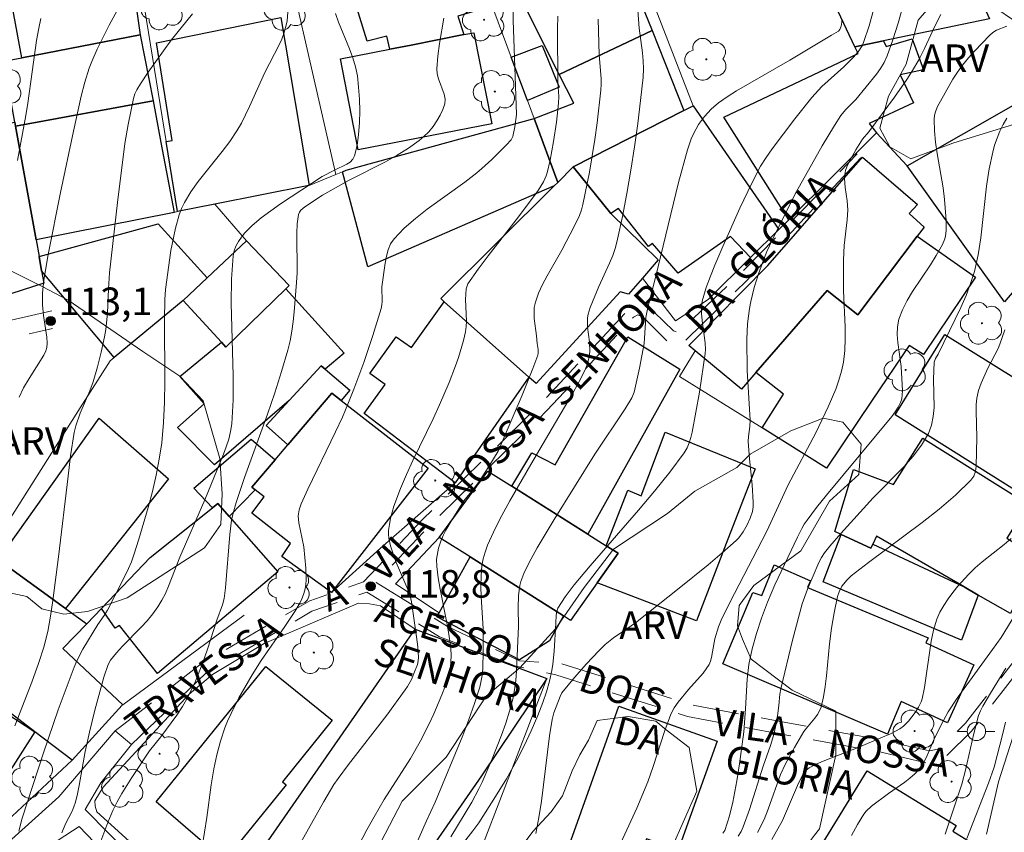
# Model space of a CAD drawing. Units: metres. Extents: x 281183 to 281699, y 1671011 to 1671580.
# Drawn here: x 281394 to 281448, y 1671125 to 1671169 of the extents above; entities that cross this region are included whole.
import ezdxf

# ---------------------------------------------------------------- set-up
doc = ezdxf.new("R2010")
doc.units = ezdxf.units.M
doc.header["$MEASUREMENT"] = 0
doc.linetypes.add('HIDDEN', pattern=[0.375, 0.25, -0.125])
for name, color, linetype, lineweight, true_color in [('Arvores_Isoladas', 7, 'Continuous', 18, 0x00ff33), ('Curvas_Intermediarias', 7, 'Continuous', 9, 0x783c14), ('Curvas_Mestras', 7, 'Continuous', 20, 0x783c14), ('Pto_Cotado', 7, 'Continuous', 9, 0x783c14), ('Topon_Pto_Cotado', 7, 'Continuous', 9, 0x783c14), ('Topon_Vegetacao', 7, 'Continuous', 9, 0x00ff33), ('Vegetacao', 7, 'Orla8', 9, 0x00ff33)]:
    doc.layers.add(name, color=color, linetype=linetype, lineweight=lineweight, true_color=true_color)
for name, color, linetype, lineweight in [('Cerca', 8, 'Cerca', 20), ('Edificacoes', 7, 'Continuous', 30), ('Escadaria_Rampa', 8, 'Continuous', 18), ('Muro_Grade', 8, 'Continuous', 20), ('Nao_Pavimentada_S_Mfio', 10, 'HIDDEN', 15), ('Pavimentacao_Asfaltica_S_Mfio', 10, 'Continuous', 15), ('Poste', 7, 'Continuous', 9), ('Topon_de_Vias', 7, 'Continuous', 9)]:
    doc.layers.add(name, color=color, linetype=linetype, lineweight=lineweight)
doc.styles.add('Arial', font='arial.ttf', dxfattribs={"height": 1.5})
doc.styles.get("Standard").update_dxf_attribs({"font": 'arial.ttf'})
doc.linetypes.add('Cerca', pattern='A,10,0,["X",Standard,S=1,R=0,X=0,Y=-0.5],0.1', length=10.1)
doc.linetypes.add('Orla8', pattern='A,6,-0.5,["V",Standard,S=1,R=0,X=-0.5,Y=-1],-0.5,6,-0.5,["V",Standard,S=1,R=0,X=-0.5,Y=-1],-0.5', length=14)

# ---------------------------------------------------------------- blocks, each defined once
blk = doc.blocks.new('Arvore')
at = {"layer": 'Arvores_Isoladas'}
blk.add_lwpolyline([(-0.718, 0.493, 0.872324), (-0.722, -0.551, 0.862983), (0.284, -0.827, 0.900105), (0.89, 0.029, 0.863155), (0.262, 0.861, 0.882486)], format="xyb", close=True, dxfattribs=at)
blk.add_circle((0, 0), 0.0286, dxfattribs=at)
blk = doc.blocks.new('Poste')
at = {"layer": 'Poste'}
for points in [[(-0.5, 0), (-1, 0)], [(0.5, 0), (1, 0)]]:
    blk.add_lwpolyline(points, dxfattribs=at)
blk.add_lwpolyline([(0, 0.5, 1), (0, -0.5, 1)], format="xyb", close=True, dxfattribs=at)
blk = doc.blocks.new('Cotas')
at = {"layer": 'Pto_Cotado'}
blk.add_hatch(color=256, dxfattribs=at).paths.add_polyline_path([(0, 0.24, 1), (0, -0.24, 1)])
at = {"layer": 'Pto_Cotado', "lineweight": -3}
blk.add_lwpolyline([(0, -0.24, -1), (0, 0.24, -1)], format="xyb", close=True, dxfattribs=at)

msp = doc.modelspace()

# ---------------------------------------------------------------- linework, layer by layer
at = {"layer": 'Cerca', "flags": 128}
for points in [[(281410.997, 1671137.713), (281413.662, 1671140.123), (281417.716, 1671143.683)], [(281415.539, 1671135.722), (281413.66, 1671136.987), (281413.061, 1671137.086), (281412.46, 1671137.126), (281407.329, 1671134.928), (281404.518, 1671133.238), (281403.254, 1671132.168), (281398.58, 1671127.123), (281398.123, 1671126.364), (281398.141, 1671126.084), (281398.233, 1671125.777), (281400.771, 1671123.466), (281404.539, 1671119.884), (281404.824, 1671120.256), (281408.261, 1671116.486), (281409.818, 1671114.112)], [(281418.442, 1671121.954), (281422.712, 1671133.021), (281415.539, 1671135.722), (281406.355, 1671122.467), (281404.824, 1671120.256)]]:
    msp.add_lwpolyline(points, dxfattribs=at)
at = {"layer": 'Curvas_Intermediarias', "flags": 128}
for points, elevation in [([(281393.999, 1671148.334), (281394.247, 1671148.843), (281394.546, 1671149.362), (281395.343, 1671150.633), (281395.457, 1671150.859), (281395.51, 1671151.038), (281395.527, 1671151.281), (281395.505, 1671151.61), (281395.332, 1671152.783), (281395.269, 1671153.369), (281395.277, 1671154.013), (281395.348, 1671154.715), (281395.588, 1671156.112), (281396.253, 1671159.475), (281396.967, 1671162.828), (281397.387, 1671164.721), (281397.574, 1671165.495), (281397.808, 1671166.253), (281397.952, 1671166.62), (281398.251, 1671167.284), (281398.91, 1671168.589), (281400.533, 1671171.604)], 113), ([(281420.872, 1671169.832), (281420.885, 1671168.861), (281421.055, 1671163.734), (281420.975, 1671163.055), (281420.866, 1671162.533), (281420.775, 1671162.354), (281420.49, 1671162.056), (281419.71, 1671161.285), (281419.17, 1671160.791), (281418.894, 1671160.552), (281418.247, 1671160.038), (281416.209, 1671158.573), (281415.558, 1671158.069), (281414.95, 1671157.537), (281414.403, 1671156.963), (281414.212, 1671156.68), (281414.076, 1671156.359), (281413.983, 1671156.01), (281413.918, 1671155.644), (281413.742, 1671154.344), (281413.744, 1671153.557), (281413.729, 1671153.364), (281413.69, 1671153.175), (281413.246, 1671151.696), (281412.754, 1671150.224), (281412.215, 1671148.769), (281411.928, 1671148.05), (281411.586, 1671147.252), (281411.222, 1671146.463), (281409.702, 1671143.335), (281409.344, 1671142.545), (281409.232, 1671142.218), (281409.182, 1671141.878), (281409.214, 1671141.504), (281409.488, 1671140.194), (281409.606, 1671139.026), (281409.62, 1671138.423), (281409.598, 1671138.128), (281409.55, 1671137.841), (281409.481, 1671137.599), (281409.384, 1671137.362), (281409.267, 1671137.13), (281408.993, 1671136.678), (281408.464, 1671135.858), (281407.169, 1671134.013), (281406.681, 1671133.226), (281405.963, 1671131.983), (281405.532, 1671131.133), (281405.338, 1671130.699), (281405.198, 1671130.344), (281404.961, 1671129.615), (281404.767, 1671128.869), (281404.6, 1671128.119), (281404.446, 1671127.24), (281404.209, 1671125.465), (281403.955, 1671123.874)], 118), ([(281414.663, 1671121.878), (281416.159, 1671125.288), (281416.644, 1671126.298), (281418.137, 1671129.93), (281418.471, 1671130.801), (281418.781, 1671131.677), (281419.059, 1671132.56), (281419.145, 1671132.921), (281419.202, 1671133.289), (281419.234, 1671133.663), (281419.254, 1671134.42), (281419.252, 1671135.746), (281419.144, 1671137.472), (281419.123, 1671138.043), (281419.13, 1671138.61), (281419.181, 1671139.169), (281419.251, 1671139.543), (281419.354, 1671139.914), (281419.483, 1671140.28), (281419.8, 1671140.998), (281420.155, 1671141.693), (281420.698, 1671142.697), (281421.834, 1671144.682), (281424.153, 1671148.629), (281424.562, 1671149.36), (281424.828, 1671149.924), (281424.922, 1671150.176), (281424.997, 1671150.438), (281425.053, 1671150.836), (281425.026, 1671151.359), (281424.927, 1671152.149), (281424.913, 1671152.41), (281424.923, 1671152.668), (281424.952, 1671152.855), (281425.061, 1671153.222), (281425.532, 1671154.37), (281426.113, 1671155.635), (281426.291, 1671156.06), (281426.444, 1671156.492), (281426.562, 1671156.934), (281426.823, 1671158.18), (281427.063, 1671159.435), (281427.282, 1671160.696), (281427.48, 1671161.962), (281427.656, 1671163.229), (281427.81, 1671164.497), (281427.941, 1671165.763), (281427.962, 1671166.205), (281427.947, 1671166.648), (281427.906, 1671167.092), (281427.736, 1671168.426), (281427.658, 1671169.407)], 121), ([(281418.002, 1671123.856), (281418.69, 1671124.731), (281419.017, 1671125.182), (281419.925, 1671126.607), (281420.507, 1671127.574), (281421.059, 1671128.555), (281421.474, 1671129.363), (281421.86, 1671130.186), (281422.218, 1671131.022), (281422.493, 1671131.724), (281422.687, 1671132.295), (281422.851, 1671132.876), (281422.978, 1671133.463), (281423.032, 1671133.814), (281423.105, 1671134.523), (281423.203, 1671136.037), (281423.218, 1671136.478), (281423.255, 1671136.681), (281423.316, 1671136.851), (281423.708, 1671137.472), (281424.201, 1671138.131), (281425.059, 1671139.159), (281427.701, 1671142.2), (281428.564, 1671143.222), (281429.397, 1671144.26), (281430.187, 1671145.321), (281430.339, 1671145.576), (281430.454, 1671145.851), (281430.54, 1671146.142), (281430.606, 1671146.442), (281431.01, 1671148.615), (281431.328, 1671150.726), (281431.339, 1671150.934), (281431.316, 1671151.301), (281431.179, 1671152.355), (281431.129, 1671152.882), (281431.123, 1671153.227), (281431.161, 1671153.569), (281431.384, 1671154.303), (281431.607, 1671154.922), (281431.852, 1671155.533), (281432.281, 1671156.534), (281433.207, 1671158.623), (281433.859, 1671159.998), (281434.334, 1671160.923), (281434.633, 1671161.396), (281434.961, 1671161.854), (281436.196, 1671163.493), (281437.13, 1671164.651), (281437.674, 1671165.254), (281438.864, 1671166.316), (281439.369, 1671166.832), (281439.639, 1671167.138), (281439.759, 1671167.3), (281439.861, 1671167.47), (281439.942, 1671167.648), (281440.246, 1671168.549), (281440.491, 1671169.482)], 123), ([(281422.109, 1671124.598), (281422.274, 1671125.466), (281422.411, 1671126.346), (281422.86, 1671129.91), (281422.995, 1671130.794), (281423.097, 1671131.163), (281423.435, 1671132.049), (281423.53, 1671132.241), (281424.213, 1671133.082), (281424.86, 1671133.821), (281425.536, 1671134.532), (281425.885, 1671134.873), (281426.332, 1671135.237), (281427.296, 1671135.887), (281427.528, 1671136.061), (281429.913, 1671137.942), (281431.485, 1671139.216), (281432.253, 1671139.869), (281433.004, 1671140.536), (281433.149, 1671140.683), (281433.397, 1671141.017), (281433.602, 1671141.385), (281433.778, 1671141.761), (281433.89, 1671142.117), (281433.926, 1671142.368), (281433.933, 1671142.618), (281433.876, 1671143.564), (281433.736, 1671144.985), (281433.669, 1671145.932), (281433.677, 1671146.206), (281433.747, 1671146.754), (281433.774, 1671147.098), (281433.603, 1671149.8), (281433.594, 1671151.5), (281433.632, 1671152.335), (281433.727, 1671153.161), (281433.797, 1671153.544), (281433.983, 1671154.307), (281434.218, 1671155.059), (281434.489, 1671155.795), (281434.683, 1671156.264), (281435.111, 1671157.187), (281436.287, 1671159.544), (281437.686, 1671162.016), (281438.352, 1671163.131), (281438.7, 1671163.677), (281438.948, 1671163.985), (281439.515, 1671164.55), (281440.642, 1671165.916), (281440.867, 1671166.234), (281441.063, 1671166.564), (281441.222, 1671166.912), (281441.535, 1671167.793), (281441.818, 1671168.691), (281442.073, 1671169.602)], 124), ([(281393.77, 1671130.455), (281394.689, 1671132.83), (281395.075, 1671133.902), (281395.343, 1671134.736), (281395.558, 1671135.584), (281395.712, 1671136.425), (281395.837, 1671137.273), (281396.143, 1671139.648), (281396.666, 1671144.048), (281396.808, 1671145.146), (281396.995, 1671146.421), (281397.087, 1671146.777), (281397.328, 1671147.473), (281397.849, 1671148.689), (281398.03, 1671149.185), (281398.265, 1671149.988), (281398.474, 1671150.8), (281398.647, 1671151.619), (281398.716, 1671152.03), (281398.807, 1671152.907), (281398.868, 1671154.233), (281398.929, 1671155.116), (281399.35, 1671158.938), (281399.759, 1671162.147), (281399.934, 1671163.187), (281400.227, 1671164.601), (281400.303, 1671164.848), (281400.41, 1671165.079), (281400.604, 1671165.403), (281401.021, 1671166.036), (281402.271, 1671167.765), (281403.428, 1671169.206)], 114), ([(281395.191, 1671168.952), (281395.07, 1671168.426), (281394.953, 1671167.751), (281394.48, 1671164.35), (281394.368, 1671163.673), (281393.909, 1671161.231)], 112), ([(281396.324, 1671124.635), (281396.533, 1671125.111), (281396.887, 1671125.81), (281396.989, 1671126.048), (281397.071, 1671126.293), (281397.185, 1671126.743), (281397.279, 1671127.2), (281397.596, 1671129.047), (281397.835, 1671130.105), (281398.128, 1671131.309), (281398.446, 1671132.504), (281398.619, 1671133.095), (281398.851, 1671133.798), (281398.98, 1671134.019), (281399.306, 1671134.422), (281399.627, 1671134.781), (281400.643, 1671135.821), (281400.97, 1671136.174), (281401.277, 1671136.541), (281401.556, 1671136.926), (281401.771, 1671137.285), (281401.959, 1671137.662), (281402.128, 1671138.051), (281402.749, 1671139.642), (281404.1, 1671142.758), (281405.116, 1671145.231), (281405.273, 1671145.64), (281405.408, 1671146.054), (281405.511, 1671146.472), (281405.572, 1671146.897), (281405.641, 1671148.196), (281405.645, 1671149.507), (281405.54, 1671153.459), (281405.556, 1671154.76), (281405.643, 1671156.042), (281405.696, 1671156.309), (281405.794, 1671156.569), (281405.929, 1671156.82), (281406.093, 1671157.059), (281406.279, 1671157.284), (281406.681, 1671157.685), (281407.174, 1671158.098), (281407.691, 1671158.489), (281408.225, 1671158.863), (281410.492, 1671160.346), (281411.157, 1671160.705), (281411.827, 1671161.019), (281412.017, 1671161.142), (281412.164, 1671161.29), (281412.254, 1671161.469), (281412.384, 1671162.041), (281412.472, 1671162.648), (281412.521, 1671163.279), (281412.536, 1671163.923), (281412.518, 1671164.571), (281412.473, 1671165.21), (281412.402, 1671165.831), (281412.306, 1671166.328), (281412.162, 1671166.817), (281411.983, 1671167.301), (281411.384, 1671168.746), (281411.211, 1671169.233)], 116), ([(281417.11, 1671168.98), (281416.872, 1671167.596), (281416.787, 1671166.905), (281416.73, 1671166.216), (281416.749, 1671165.94), (281416.823, 1671165.662), (281417.131, 1671164.833), (281417.179, 1671164.569), (281417.16, 1671164.315), (281417.059, 1671164.001), (281416.914, 1671163.685), (281416.733, 1671163.374), (281416.52, 1671163.073), (281416.283, 1671162.791), (281416.027, 1671162.533), (281415.761, 1671162.306), (281415.179, 1671161.89), (281414.565, 1671161.511), (281413.928, 1671161.156), (281411.966, 1671160.147), (281410.513, 1671159.334), (281409.548, 1671158.709), (281409.326, 1671158.517), (281409.249, 1671158.407), (281409.205, 1671158.283), (281409.135, 1671157.78), (281409.104, 1671157.262), (281409.12, 1671155.118), (281409.095, 1671154.587), (281408.973, 1671152.992), (281408.917, 1671152.462), (281408.844, 1671151.935), (281408.749, 1671151.414), (281408.626, 1671150.9), (281408.285, 1671149.731), (281407.908, 1671148.571), (281407.508, 1671147.417), (281406.267, 1671143.961), (281405.814, 1671142.613), (281405.649, 1671142.034), (281405.566, 1671141.642), (281405.469, 1671140.868), (281405.23, 1671137.966), (281405.156, 1671137.391), (281405.075, 1671137.045), (281404.763, 1671136.204), (281404.252, 1671134.623), (281403.981, 1671133.839), (281403.595, 1671132.884), (281403.195, 1671132.05), (281402.897, 1671131.513), (281402.582, 1671131.026), (281401.713, 1671129.861), (281401.09, 1671129.087), (281400.132, 1671127.647), (281399.583, 1671126.762), (281399.332, 1671126.309), (281399.104, 1671125.844), (281398.826, 1671125.2), (281398.333, 1671123.882)], 117), ([(281423.303, 1671169.077), (281423.289, 1671168.396), (281423.316, 1671165.471), (281423.36, 1671164.716), (281423.347, 1671164.341), (281423.226, 1671163.303), (281423.079, 1671162.266), (281422.894, 1671161.239), (281422.736, 1671160.558), (281422.678, 1671160.387), (281422.529, 1671160.055), (281422.245, 1671159.59), (281421.176, 1671158.151), (281419.514, 1671156.027), (281418.973, 1671155.313), (281418.404, 1671154.51), (281418.325, 1671154.239), (281418.299, 1671153.954), (281418.292, 1671153.66), (281418.339, 1671152.477), (281418.325, 1671152.186), (281418.283, 1671151.899), (281418.176, 1671151.432), (281417.904, 1671150.506), (281417.745, 1671150.046), (281417.397, 1671149.139), (281416.879, 1671147.923), (281416.524, 1671147.163), (281415.423, 1671144.898), (281415.071, 1671144.137), (281414.741, 1671143.368), (281414.387, 1671142.406), (281414.21, 1671141.747), (281414.147, 1671141.417), (281414.105, 1671141.088), (281414.1, 1671140.882), (281414.119, 1671140.673), (281414.208, 1671140.255), (281414.512, 1671139.334), (281415.162, 1671137.832), (281415.272, 1671137.526), (281415.353, 1671137.209), (281415.626, 1671135.298), (281415.691, 1671134.751), (281415.729, 1671134.182), (281415.716, 1671133.986), (281415.673, 1671133.798), (281415.52, 1671133.387), (281415.34, 1671132.98), (281415.127, 1671132.591), (281415.007, 1671132.407), (281414.01, 1671131.036), (281411.928, 1671128.348), (281411.352, 1671127.59), (281411.116, 1671127.253), (281410.584, 1671126.336), (281408.49, 1671122.609)], 119), ([(281438.751, 1671168.9), (281438.75, 1671168.746), (281438.713, 1671168.535), (281438.644, 1671168.346), (281438.566, 1671168.269), (281438.192, 1671168.038), (281435.926, 1671166.679), (281433.018, 1671165.007), (281432.525, 1671164.691), (281432.048, 1671164.357), (281431.643, 1671164.013), (281431.278, 1671163.616), (281430.963, 1671163.183), (281430.686, 1671162.683), (281430.562, 1671162.398), (281430.355, 1671161.803), (281429.873, 1671160.034), (281428.627, 1671154.86), (281428.203, 1671153.227), (281428.122, 1671152.861), (281428.099, 1671152.674), (281428.028, 1671151.558), (281427.995, 1671151.265), (281427.757, 1671149.929), (281427.541, 1671148.934), (281427.458, 1671148.616), (281427.339, 1671148.311), (281426.974, 1671147.714), (281425.324, 1671145.245), (281423.102, 1671141.684), (281422.186, 1671140.134), (281421.745, 1671139.352), (281421.451, 1671138.736), (281421.303, 1671138.306), (281421.247, 1671138.087), (281421.168, 1671137.541), (281421.151, 1671136.88), (281421.166, 1671135.879), (281421.068, 1671133.448), (281421.025, 1671132.926), (281420.956, 1671132.411), (281420.854, 1671131.903), (281420.678, 1671131.244), (281420.473, 1671130.589), (281420.244, 1671129.94), (281419.735, 1671128.655), (281419.19, 1671127.39), (281419.017, 1671127.021), (281418.626, 1671126.304), (281417.49, 1671124.415)], 122), ([(281447.723, 1671168.53), (281447.169, 1671168.31), (281446.964, 1671168.188), (281446.781, 1671168.025), (281445.986, 1671167.196), (281445.638, 1671166.811), (281445.311, 1671166.41), (281445.042, 1671166.039), (281444.792, 1671165.653), (281443.961, 1671164.157), (281443.866, 1671163.926), (281443.8, 1671163.691), (281443.773, 1671163.452), (281443.789, 1671162.84), (281443.85, 1671162.223), (281443.942, 1671161.602), (281444.266, 1671159.728), (281444.344, 1671159.104), (281444.435, 1671157.96), (281444.425, 1671157.394), (281444.393, 1671157.118), (281444.357, 1671156.956), (281444.227, 1671156.645), (281443.879, 1671156.046), (281443.581, 1671155.552), (281442.599, 1671154.094), (281442.302, 1671153.602), (281442.049, 1671153.098), (281441.859, 1671152.579), (281441.782, 1671152.174), (281441.767, 1671151.755), (281441.797, 1671151.324), (281441.974, 1671150.008), (281442.05, 1671148.683), (281442.042, 1671148.465), (281442.01, 1671148.255), (281441.949, 1671148.056), (281441.82, 1671147.791), (281441.661, 1671147.536), (281441.479, 1671147.289), (281437.922, 1671143.01), (281437.385, 1671142.336), (281436.865, 1671141.651), (281436.715, 1671141.43), (281436.578, 1671141.2), (281436.336, 1671140.721), (281435.119, 1671138.13), (281434.712, 1671137.189), (281434.38, 1671136.304), (281434.111, 1671135.476), (281433.881, 1671134.637), (281433.7, 1671133.79), (281433.598, 1671132.995), (281433.515, 1671131.384), (281433.426, 1671130.118), (281433.192, 1671128.382), (281433.048, 1671127.455), (281432.833, 1671126.289), (281432.65, 1671125.563), (281432.394, 1671124.764), (281432.28, 1671124.611)], 126), ([(281433.122, 1671124.453), (281433.272, 1671124.7), (281433.393, 1671124.961), (281433.728, 1671125.89), (281434.476, 1671128.255), (281434.873, 1671129.391), (281435.055, 1671129.988), (281435.145, 1671130.391), (281435.248, 1671131.003), (281435.33, 1671131.563), (281435.385, 1671132.17), (281435.435, 1671132.47), (281436.068, 1671135.119), (281436.604, 1671137.088), (281436.884, 1671137.886), (281437.513, 1671139.343), (281437.652, 1671139.615), (281437.819, 1671139.867), (281438.105, 1671140.223), (281438.704, 1671140.915), (281440.461, 1671142.855), (281442.124, 1671144.546), (281442.636, 1671145.128), (281443.091, 1671145.734), (281443.47, 1671146.372), (281443.639, 1671146.813), (281443.732, 1671147.287), (281443.769, 1671147.784), (281443.75, 1671149.33), (281443.78, 1671150.252), (281443.852, 1671150.442), (281444.001, 1671150.684), (281445.227, 1671153.225), (281445.51, 1671153.868), (281445.761, 1671154.52), (281445.968, 1671155.184), (281446.173, 1671156.093), (281446.319, 1671157.02), (281446.631, 1671159.835), (281446.769, 1671160.762), (281446.962, 1671161.672), (281447.068, 1671162.055), (281447.197, 1671162.44), (281447.349, 1671162.819), (281447.527, 1671163.186), (281447.734, 1671163.531)], 127), ([(281447.626, 1671151.999), (281447.35, 1671151.222), (281447.257, 1671151), (281446.703, 1671149.929), (281446.342, 1671149.112), (281446.193, 1671148.705), (281446.099, 1671148.288), (281446.068, 1671147.937), (281446.062, 1671147.582), (281446.104, 1671146.148), (281446.067, 1671144.583), (281446.02, 1671144.299), (281445.927, 1671144.042), (281445.773, 1671143.822), (281444.947, 1671143.017), (281444.055, 1671142.252), (281443.116, 1671141.514), (281440.203, 1671139.352), (281439.262, 1671138.61), (281439.039, 1671138.397), (281438.752, 1671138.054), (281438.606, 1671137.741), (281438.517, 1671137.496), (281438.339, 1671136.603), (281438.198, 1671135.768), (281438.084, 1671134.913), (281437.92, 1671133.167), (281437.85, 1671132.591), (281437.756, 1671132.025), (281437.627, 1671131.472), (281437.546, 1671131.262), (281437.43, 1671131.065), (281437.289, 1671130.879), (281436.825, 1671130.332), (281436.69, 1671130.14), (281436.176, 1671129.271), (281435.694, 1671128.384), (281435.418, 1671127.803), (281434.745, 1671125.923), (281434.522, 1671125.354), (281434.175, 1671124.64)], 128), ([(281434.953, 1671124.272), (281435.52, 1671125.304), (281436.405, 1671127.327), (281436.677, 1671127.85), (281436.809, 1671128.032), (281436.976, 1671128.167), (281437.399, 1671128.379), (281437.834, 1671128.573), (281439.635, 1671129.277), (281440.881, 1671129.791), (281441.409, 1671130.022), (281441.914, 1671130.287), (281442.116, 1671130.433), (281442.381, 1671130.706), (281442.736, 1671131.179), (281442.924, 1671131.465), (281443.072, 1671131.768), (281443.123, 1671131.926), (281443.256, 1671132.538), (281443.608, 1671135.055), (281443.739, 1671135.666), (281443.922, 1671136.255), (281444.09, 1671136.639), (281444.296, 1671137.011), (281444.533, 1671137.369), (281444.794, 1671137.716), (281445.071, 1671138.052), (281445.648, 1671138.693), (281446.005, 1671139.047), (281446.389, 1671139.38), (281447.59, 1671140.329), (281447.97, 1671140.656)], 129), ([(281447.68, 1671133.595), (281446.845, 1671132.228), (281446.428, 1671131.518), (281446.297, 1671131.269), (281446.197, 1671131.009), (281445.937, 1671130.028), (281445.482, 1671128.042), (281445.276, 1671127.279), (281444.368, 1671124.56)], 131), ([(281447.651, 1671130.646), (281447.513, 1671130.034), (281447.039, 1671128.199), (281446.74, 1671127.33), (281445.56, 1671124.323)], 132)]:
    msp.add_lwpolyline(points, dxfattribs=dict(at, elevation=elevation))
at = {"layer": 'Curvas_Mestras', "flags": 128}
for points, elevation in [([(281393.987, 1671124.722), (281394.177, 1671125.427), (281395.324, 1671128.975), (281396.134, 1671131.327), (281396.997, 1671133.655), (281397.139, 1671133.987), (281397.473, 1671134.629), (281398.284, 1671135.975), (281398.628, 1671136.457), (281398.808, 1671136.754), (281399.616, 1671138.316), (281399.963, 1671139.023), (281400.115, 1671139.385), (281400.245, 1671139.754), (281400.512, 1671140.611), (281401.024, 1671142.342), (281401.254, 1671143.214), (281401.459, 1671144.092), (281401.63, 1671144.973), (281401.76, 1671145.858), (281401.862, 1671146.962), (281401.913, 1671148.074), (281401.926, 1671149.19), (281401.908, 1671152.548), (281401.934, 1671153.664), (281401.976, 1671154.202), (281402.252, 1671156.318), (281402.516, 1671157.544), (281402.705, 1671158.265), (281402.833, 1671158.61), (281402.992, 1671158.939), (281403.351, 1671159.519), (281403.751, 1671160.077), (281405.053, 1671161.705), (281405.47, 1671162.259), (281405.853, 1671162.831), (281406.103, 1671163.264), (281406.545, 1671164.165), (281407.363, 1671166.006), (281408.15, 1671167.514), (281408.287, 1671167.821), (281408.405, 1671168.135), (281408.531, 1671168.592), (281408.576, 1671168.828), (281408.63, 1671169.306)], 115), ([(281411.801, 1671122.635), (281412.911, 1671124.793), (281413.31, 1671125.505), (281413.867, 1671126.44), (281415.295, 1671128.674), (281415.817, 1671129.592), (281416.318, 1671130.593), (281416.556, 1671131.102), (281416.994, 1671132.133), (281417.189, 1671132.655), (281417.366, 1671133.179), (281417.426, 1671133.404), (281417.494, 1671133.872), (281417.504, 1671134.35), (281417.47, 1671134.823), (281417.387, 1671135.44), (281417.277, 1671136.056), (281416.902, 1671137.9), (281416.797, 1671138.515), (281416.722, 1671139.131), (281416.716, 1671139.53), (281416.735, 1671139.732), (281416.813, 1671140.13), (281416.938, 1671140.509), (281417.07, 1671140.812), (281417.219, 1671141.109), (281417.552, 1671141.692), (281418.197, 1671142.693), (281418.782, 1671143.406), (281419.031, 1671143.751), (281419.56, 1671144.561), (281420.065, 1671145.399), (281421.375, 1671148.456), (281421.949, 1671149.904), (281422.213, 1671150.632), (281422.237, 1671150.732), (281422.236, 1671150.943), (281422.185, 1671151.266), (281422.15, 1671151.681), (281422.029, 1671152.615), (281422.012, 1671152.921), (281422.027, 1671153.221), (281422.085, 1671153.511), (281422.257, 1671153.998), (281422.473, 1671154.475), (281422.721, 1671154.945), (281423.527, 1671156.344), (281424.211, 1671157.664), (281424.48, 1671158.237), (281424.589, 1671158.532), (281424.673, 1671158.833), (281425.03, 1671160.591), (281425.318, 1671162.371), (281425.439, 1671163.265), (281425.644, 1671165.052), (281425.662, 1671165.37), (281425.657, 1671165.689), (281425.55, 1671166.97), (281425.504, 1671168.913)], 120), ([(281426.742, 1671124.081), (281427.604, 1671125.963), (281428.198, 1671127.399), (281428.502, 1671128.235), (281429.108, 1671130.153), (281429.457, 1671131.088), (281429.637, 1671131.428), (281429.861, 1671131.748), (281430.41, 1671132.438), (281431.208, 1671133.316), (281431.384, 1671133.547), (281431.535, 1671133.79), (281431.616, 1671133.973), (281431.674, 1671134.167), (281431.807, 1671134.993), (281431.853, 1671135.195), (281432.04, 1671135.833), (281432.224, 1671136.294), (281432.908, 1671137.659), (281434.669, 1671141.049), (281435.839, 1671143.57), (281437.343, 1671146.392), (281438.006, 1671147.817), (281438.42, 1671148.775), (281438.596, 1671149.261), (281438.741, 1671149.753), (281438.845, 1671150.25), (281438.918, 1671150.883), (281438.945, 1671151.523), (281438.939, 1671152.17), (281438.85, 1671154.123), (281438.848, 1671155.819), (281438.878, 1671156.605), (281439.044, 1671157.99), (281439.079, 1671158.544), (281439.046, 1671159.032), (281438.939, 1671159.763), (281438.903, 1671160.248), (281438.918, 1671160.461), (281438.962, 1671160.673), (281439.03, 1671160.878), (281439.173, 1671161.184), (281439.515, 1671161.796), (281439.888, 1671162.391), (281440.225, 1671162.782), (281441.619, 1671164.665), (281442.289, 1671165.625), (281442.605, 1671166.116), (281442.941, 1671166.707), (281443.247, 1671167.32), (281443.831, 1671168.565), (281444.141, 1671169.168)], 125), ([(281439.274, 1671124.492), (281439.608, 1671125.075), (281439.959, 1671125.644), (281440.077, 1671125.802), (281440.368, 1671126.075), (281441.302, 1671126.777), (281442.179, 1671127.394), (281442.459, 1671127.609), (281442.721, 1671127.839), (281442.958, 1671128.089), (281443.127, 1671128.318), (281443.271, 1671128.567), (281443.397, 1671128.831), (281443.738, 1671129.653), (281443.864, 1671129.918), (281444.3, 1671130.785), (281444.536, 1671131.208), (281445.034, 1671131.954), (281445.412, 1671132.489), (281446.957, 1671134.609), (281447.42, 1671135.267), (281449.31, 1671138.344)], 130)]:
    msp.add_lwpolyline(points, dxfattribs=dict(at, elevation=elevation))
at = {"layer": 'Edificacoes', "flags": 128}
for points in [[(281439.469, 1671167.415), (281436.297, 1671174.157), (281442.89, 1671177.449), (281443.61, 1671175.878), (281446.781, 1671168.935), (281441.019, 1671167.734)], [(281400.593, 1671168.055), (281394.151, 1671166.814), (281392.998, 1671173.12), (281393.17, 1671173.147), (281399.703, 1671174.297)], [(281411.828, 1671171.316), (281417.48, 1671173.377), (281418.785, 1671169.345), (281417.868, 1671169.084), (281418.2, 1671168.075), (281415.325, 1671167.51), (281414.169, 1671167.285), (281413.999, 1671167.985), (281412.936, 1671167.723)], [(281428.434, 1671168.295), (281423.382, 1671165.904), (281421.257, 1671170.143), (281426.715, 1671172.548)], [(281409.787, 1671159.872), (281409.756, 1671159.857), (281404.655, 1671158.841), (281402.624, 1671158.441), (281402.004, 1671162.253), (281402.336, 1671162.312), (281401.472, 1671167.635), (281408.245, 1671168.999)], [(281393.811, 1671163.093), (281393.771, 1671163.313), (281393.17, 1671166.624), (281394.151, 1671166.814), (281400.593, 1671168.055), (281401.293, 1671164.463)], [(281411.477, 1671166.764), (281414.169, 1671167.285), (281415.325, 1671167.51), (281418.2, 1671168.075), (281418.745, 1671168.177), (281419.711, 1671163.219), (281412.44, 1671161.803)], [(281430.155, 1671163.943), (281424.142, 1671160.872), (281423.302, 1671160.032), (281422.022, 1671163.503), (281424.175, 1671164.345), (281423.382, 1671165.904), (281428.434, 1671168.295)], [(281440.639, 1671162.733), (281435.867, 1671158.001), (281432.336, 1671163.578), (281439.64, 1671167.043), (281439.469, 1671167.415), (281441.019, 1671167.734), (281441.169, 1671167.425), (281442.589, 1671167.847), (281443.194, 1671166.156), (281441.92, 1671165.884), (281442.66, 1671164.357), (281440.245, 1671163.243)], [(281421.652, 1671164.493), (281420.771, 1671166.854), (281422.46, 1671167.483), (281423.379, 1671165.207)], [(281402.434, 1671158.401), (281394.931, 1671156.91), (281393.811, 1671163.093), (281401.293, 1671164.463), (281401.714, 1671162.202)], [(281435.327, 1671157.461), (281433.786, 1671155.94), (281432.705, 1671157.096), (281429.852, 1671155.086), (281428.461, 1671156.701), (281428.231, 1671156.536), (281426.614, 1671158.604), (281426.193, 1671158.331), (281424.142, 1671160.872), (281430.155, 1671163.943), (281430.665, 1671164.193)], [(281447.602, 1671153.529), (281446.45, 1671155.137), (281442.3, 1671160.932), (281448.477, 1671164.447), (281449.002, 1671163.743), (281452.174, 1671159.541), (281452.418, 1671159.217), (281448.818, 1671154.965)], [(281423.302, 1671160.032), (281423.112, 1671159.842), (281412.97, 1671155.442), (281411.588, 1671160.602), (281411.79, 1671160.689), (281422.022, 1671163.503)], [(281395.351, 1671154.539), (281388.759, 1671152.429), (281387.865, 1671157.237), (281387.605, 1671157.192), (281386.862, 1671161.722), (281387.175, 1671161.764), (281387.107, 1671162.277), (281393.771, 1671163.313), (281393.811, 1671163.093), (281394.931, 1671156.91), (281395.091, 1671155.99), (281395.231, 1671155.22)], [(281430.425, 1671151.158), (281434.73, 1671155.5), (281439.873, 1671161.403), (281442.869, 1671158.836), (281442.413, 1671158.333), (281443.232, 1671157.597), (281442.86, 1671157.1), (281439.619, 1671152.817), (281437.949, 1671154.142), (281434.076, 1671149.688), (281433.29, 1671148.772), (281430.785, 1671150.858)], [(281423.302, 1671160.032), (281424.142, 1671160.872), (281426.193, 1671158.331), (281428.772, 1671155.812), (281427.904, 1671154.82), (281427.151, 1671153.948), (281426.698, 1671154.068), (281422.122, 1671149.077), (281421.722, 1671149.437), (281417.13, 1671153.539), (281416.943, 1671153.707), (281423.112, 1671159.842)], [(281402.924, 1671153.599), (281399.173, 1671150.508), (281395.231, 1671155.22), (281395.091, 1671155.99), (281401.567, 1671157.768), (281404.225, 1671154.84)], [(281434.076, 1671149.688), (281437.949, 1671154.142), (281439.619, 1671152.817), (281442.86, 1671157.1), (281446.023, 1671154.877), (281443.196, 1671150.671), (281442.41, 1671151.162), (281440.407, 1671148.173), (281437.929, 1671144.475), (281434.427, 1671146.666), (281435.579, 1671148.506)], [(281402.924, 1671153.599), (281404.225, 1671154.84), (281406.365, 1671156.86), (281408.701, 1671154.419), (281408.516, 1671154.239), (281405.251, 1671151.069), (281405.015, 1671151.328)], [(281410.657, 1671149.858), (281410.429, 1671150.05), (281408.696, 1671148.167), (281404.627, 1671144.652), (281402.62, 1671146.7), (281404.068, 1671147.984), (281402.738, 1671149.462), (281405.015, 1671151.328), (281405.251, 1671151.069), (281408.516, 1671154.239), (281411.692, 1671150.743)], [(281417.13, 1671153.539), (281421.722, 1671149.437), (281417.716, 1671143.683), (281412.767, 1671147.447), (281413.908, 1671149.037), (281413.079, 1671149.63), (281414.511, 1671151.629), (281415.339, 1671151.038)], [(281449.553, 1671142.725), (281449.409, 1671142.508), (281441.665, 1671147.382), (281444.361, 1671151.752), (281452.302, 1671146.796), (281451.973, 1671146.316), (281452.874, 1671145.706), (281450.453, 1671142.115)], [(281424.943, 1671140.894), (281420.801, 1671143.495), (281421.886, 1671145.317), (281423.17, 1671144.661), (281427.111, 1671151.619), (281429.949, 1671149.871)], [(281411.528, 1671148.157), (281411.007, 1671148.557), (281408.626, 1671145.756), (281407.443, 1671146.791), (281408.696, 1671148.167), (281410.429, 1671150.05), (281410.657, 1671149.858), (281411.985, 1671148.722)], [(281411.007, 1671148.557), (281411.528, 1671148.157), (281416.257, 1671144.469), (281410.997, 1671137.713), (281408.292, 1671139.677), (281408.775, 1671140.385), (281406.66, 1671142.037), (281407.337, 1671142.91), (281406.836, 1671143.295), (281406.658, 1671143.438), (281407.926, 1671144.936), (281408.626, 1671145.756)], [(281392.86, 1671139.484), (281398.354, 1671147.205), (281402.133, 1671143.906), (281396.532, 1671136.842)], [(281425.453, 1671138.243), (281426.597, 1671139.848), (281425.943, 1671140.254), (281427.111, 1671143.28), (281427.833, 1671142.98), (281429.146, 1671146.434), (281434.036, 1671144.442), (281432.472, 1671140.385), (281430.843, 1671136.163)], [(281405.425, 1671141.854), (281404.812, 1671142.548), (281404.525, 1671142.315), (281403.515, 1671143.38), (281406.622, 1671146.058), (281407.926, 1671144.936), (281406.658, 1671143.438), (281406.836, 1671143.295)], [(281449.382, 1671139.654), (281447.932, 1671136.562), (281446.171, 1671137.573), (281445.401, 1671138.023), (281440.633, 1671140.774), (281440.439, 1671140.334), (281440.339, 1671140.121), (281438.718, 1671140.874), (281438.368, 1671141.035), (281439.396, 1671144.405), (281441.567, 1671143.58), (281443.156, 1671146.114), (281448.893, 1671142.515), (281447.737, 1671140.672)], [(281419.491, 1671144.315), (281420.801, 1671143.495), (281424.943, 1671140.894), (281425.943, 1671140.254), (281426.597, 1671139.848), (281425.453, 1671138.243), (281424.002, 1671136.192), (281423.612, 1671136.442), (281418.54, 1671139.644), (281416.849, 1671140.708)], [(281398.482, 1671136.842), (281401.133, 1671139.624), (281404.525, 1671142.315), (281404.812, 1671142.548), (281405.425, 1671141.854), (281408.086, 1671138.827), (281401.538, 1671133.299), (281399.47, 1671135.922), (281399.229, 1671135.772)], [(281445.401, 1671138.023), (281446.171, 1671137.573), (281445.259, 1671135.123), (281437.734, 1671138.291), (281438.718, 1671140.874), (281440.339, 1671140.121), (281440.439, 1671140.334)], [(281399.643, 1671131.6), (281399.601, 1671131.569), (281396.885, 1671128.578), (281394.861, 1671130.13), (281388.909, 1671134.703), (281389.319, 1671135.322), (281392.33, 1671139.874), (281392.86, 1671139.484), (281396.532, 1671136.842), (281397.682, 1671136.012), (281396.389, 1671134.66)], [(281418.54, 1671139.644), (281423.612, 1671136.442), (281422.862, 1671135.082), (281421.231, 1671134.039), (281416.732, 1671136.391), (281416.85, 1671136.602)], [(281443.33, 1671134.972), (281445.927, 1671133.767), (281444.496, 1671130.613), (281441.99, 1671131.78), (281441.242, 1671130.007), (281432.276, 1671133.831), (281433.913, 1671137.71), (281434.411, 1671137.545), (281435.071, 1671139.223), (281437.045, 1671138.343), (281436.895, 1671137.982), (281443.447, 1671135.25)], [(281422.712, 1671133.021), (281419.151, 1671127.724), (281412.592, 1671118.26), (281410.977, 1671119.356), (281410.357, 1671118.437), (281408.638, 1671119.598), (281409.257, 1671120.516), (281406.355, 1671122.467), (281415.539, 1671135.722)], [(281401.464, 1671126.308), (281407.417, 1671133.689), (281411.039, 1671130.766), (281408.327, 1671127.406), (281408.525, 1671127.247), (281405.178, 1671123.099)], [(281389.519, 1671121.807), (281387.038, 1671122.987), (281386.678, 1671123.157), (281390.519, 1671132.961), (281394.861, 1671130.13), (281391.78, 1671125.318), (281389.541, 1671121.8)], [(281423.932, 1671123.937), (281426.631, 1671131.524), (281431.971, 1671129.624), (281429.861, 1671123.694), (281428.137, 1671124.307), (281427.549, 1671122.654)], [(281435.787, 1671120.916), (281440.14, 1671128.002), (281444.975, 1671125.029), (281444.786, 1671124.72), (281446.021, 1671123.961), (281444.019, 1671120.706), (281444.26, 1671120.558), (281442.72, 1671118.045), (281441.334, 1671118.923), (281440.831, 1671118.077)]]:
    msp.add_lwpolyline(points, close=True, dxfattribs=at)
at = {"layer": 'Escadaria_Rampa', "flags": 128}
msp.add_lwpolyline([(281388.132, 1671118.835), (281390.123, 1671119.809), (281393.848, 1671122.748), (281397.265, 1671124.966), (281401.822, 1671120.212), (281405.596, 1671115.797), (281408.069, 1671112.684), (281409.121, 1671113.431), (281404.893, 1671118.362), (281400.196, 1671123.264), (281397.596, 1671125.894), (281398.445, 1671127.355), (281400.109, 1671129.429), (281399.225, 1671130.176), (281396.157, 1671126.595), (281392.671, 1671123.444), (281389.658, 1671120.714), (281387.747, 1671119.616)], dxfattribs=at)
at = {"layer": 'Muro_Grade', "flags": 128}
for points in [[(281435.427, 1671193.775), (281435.185, 1671193.698), (281428.149, 1671191.821), (281429.395, 1671189.123), (281434.727, 1671177.509), (281435.349, 1671176.156), (281436.297, 1671174.157), (281439.469, 1671167.415), (281441.019, 1671167.734), (281446.781, 1671168.935)], [(281420.781, 1671189.723), (281422.492, 1671185.312), (281430.665, 1671164.193)], [(281422.022, 1671163.503), (281421.652, 1671164.493), (281420.771, 1671166.854), (281416.457, 1671178.503), (281415.969, 1671179.879), (281413.188, 1671187.663), (281405.456, 1671185.728), (281405.487, 1671185.596)], [(281405.487, 1671185.596), (281406.315, 1671181.95), (281407.626, 1671176.258), (281411.236, 1671160.463)], [(281402.624, 1671158.441), (281402.004, 1671162.253), (281400.083, 1671174.137), (281399.283, 1671179.049), (281398.541, 1671183.629)], [(281390.507, 1671181.382), (281392.39, 1671170.956), (281393.1, 1671167.054), (281393.17, 1671166.624), (281393.771, 1671163.313), (281393.811, 1671163.093), (281394.931, 1671156.91)], [(281430.665, 1671164.193), (281430.155, 1671163.943), (281424.142, 1671160.872), (281423.302, 1671160.032)], [(281435.327, 1671157.461), (281430.665, 1671164.193)], [(281422.022, 1671163.503), (281411.79, 1671160.689), (281411.588, 1671160.602), (281411.236, 1671160.463)], [(281422.022, 1671163.503), (281423.302, 1671160.032)], [(281435.327, 1671157.461), (281435.867, 1671158.001), (281440.639, 1671162.733), (281442.3, 1671160.932)], [(281411.236, 1671160.463), (281409.787, 1671159.872), (281409.756, 1671159.857), (281404.655, 1671158.841)], [(281423.302, 1671160.032), (281423.112, 1671159.842), (281416.943, 1671153.707), (281417.13, 1671153.539), (281421.722, 1671149.437), (281422.122, 1671149.077)], [(281389.319, 1671135.322), (281392.33, 1671139.874), (281392.418, 1671140.01), (281397.33, 1671147.764), (281398.95, 1671150.323), (281399.173, 1671150.508), (281402.924, 1671153.599), (281404.225, 1671154.84), (281406.365, 1671156.86), (281404.655, 1671158.841)], [(281404.655, 1671158.841), (281402.624, 1671158.441)], [(281402.624, 1671158.441), (281402.434, 1671158.401), (281394.931, 1671156.91)], [(281427.904, 1671154.82), (281429.708, 1671152.488), (281431.489, 1671153.667), (281433.786, 1671155.94), (281435.327, 1671157.461)], [(281387.874, 1671152.142), (281388.759, 1671152.429), (281395.351, 1671154.539), (281395.231, 1671155.22), (281395.091, 1671155.99), (281394.931, 1671156.91)], [(281430.785, 1671150.858), (281429.921, 1671149.473), (281434.427, 1671146.666)], [(281416.85, 1671136.602), (281414.485, 1671138.177), (281416.849, 1671140.708)], [(281401.133, 1671139.624), (281398.482, 1671136.842), (281397.682, 1671136.012), (281396.389, 1671134.66), (281399.643, 1671131.6)], [(281406.238, 1671136.484), (281399.643, 1671131.6)], [(281391.78, 1671125.318), (281392.799, 1671124.766), (281396.885, 1671128.578), (281394.861, 1671130.13), (281388.909, 1671134.703), (281389.319, 1671135.322)], [(281396.885, 1671128.578), (281399.601, 1671131.569), (281399.643, 1671131.6)]]:
    msp.add_lwpolyline(points, dxfattribs=at)
at = {"layer": 'Nao_Pavimentada_S_Mfio', "ltscale": 10, "flags": 128}
for points in [[(281395.778, 1671153.045), (281386.824, 1671150.99), (281382.165, 1671150.352), (281379.486, 1671150.363), (281379.56, 1671151.555), (281378.445, 1671157.8), (281377.26, 1671164.368), (281376.232, 1671169.754), (281375.376, 1671173.579), (281374.227, 1671179.151)], [(281399.225, 1671130.176), (281403.926, 1671133.838), (281409.811, 1671137.26), (281412.744, 1671138.289), (281415.985, 1671141.726), (281422.378, 1671147.993), (281427.519, 1671153.502), (281427.722, 1671153.621), (281428.015, 1671153.484), (281429.606, 1671151.952), (281429.782, 1671151.868), (281430.001, 1671151.993), (281433.271, 1671155.094), (281439.595, 1671161.582)], [(281439.78, 1671161.375), (281433.591, 1671154.695), (281430.076, 1671151.268), (281429.713, 1671151.086), (281429.358, 1671151.278), (281427.949, 1671152.698), (281427.661, 1671152.832), (281427.419, 1671152.689), (281422.714, 1671147.609), (281416.338, 1671141.36), (281413.422, 1671138.248), (281417.307, 1671135.862), (281421.225, 1671133.989), (281423.459, 1671133.85), (281430.654, 1671131.575), (281435.706, 1671130.629), (281441.1, 1671129.647), (281443.515, 1671129.084), (281444.133, 1671129.226), (281445.483, 1671130.601), (281448.239, 1671134.131), (281450.594, 1671136.824)], [(281382.889, 1671067.497), (281378.234, 1671070.422), (281373.227, 1671075.873), (281368.874, 1671079.861), (281365.125, 1671082.512), (281361.839, 1671084.232), (281358.013, 1671086.603), (281355.007, 1671089.089), (281352.207, 1671092.774), (281350.786, 1671096.251), (281349.185, 1671101.365), (281349.253, 1671101.612), (281353.447, 1671103.19), (281358.531, 1671105.173), (281362.51, 1671106.803), (281370.245, 1671110.906), (281374.26, 1671112.881), (281375.849, 1671113.551), (281380.57, 1671115.558), (281385.585, 1671117.787), (281388.132, 1671118.835), (281387.747, 1671119.616), (281385.278, 1671118.595), (281380.185, 1671116.823), (281375.432, 1671114.963), (281375.197, 1671115.043), (281373.307, 1671119.145), (281373.055, 1671120.771), (281373.224, 1671122.31), (281374.789, 1671127.147), (281376.066, 1671129.918), (281378.041, 1671134.866), (281378.382, 1671139.004), (281378.972, 1671143.267), (281379.292, 1671147.254), (281379.426, 1671149.401), (281382.208, 1671149.39), (281386.867, 1671150.027), (281395.821, 1671152.082)], [(281400.109, 1671129.429), (281404.163, 1671133.327), (281409.935, 1671136.686), (281412.921, 1671137.73), (281416.878, 1671135.299), (281421.029, 1671133.709), (281423.198, 1671133.227), (281430.369, 1671130.958), (281435.448, 1671130.006), (281440.838, 1671129.025), (281443.391, 1671128.433), (281444.296, 1671128.658), (281445.804, 1671130.16), (281448.565, 1671133.695), (281449.938, 1671135.097)]]:
    msp.add_lwpolyline(points, dxfattribs=at)
at = {"layer": 'Pavimentacao_Asfaltica_S_Mfio', "flags": 128}
msp.add_lwpolyline([(281449.938, 1671135.097), (281448.714, 1671131.87), (281447.282, 1671127.412), (281446.616, 1671124.564)], dxfattribs=at)
at = {"layer": 'Vegetacao', "flags": 128}
for points in [[(281451.022, 1671167.333), (281452.166, 1671166.189), (281452.166, 1671165.406), (281451.206, 1671164.747), (281448.859, 1671163.424), (281444.793, 1671162.168), (281442.508, 1671161.313), (281441.361, 1671161.975), (281440.818, 1671162.987), (281441.299, 1671164.732), (281442.257, 1671166.469), (281442.91, 1671168.856), (281443.928, 1671170.057), (281445.255, 1671170.058), (281447.131, 1671169.518), (281448.097, 1671168.857), (281449.619, 1671168.251)], [(281396.67, 1671153.615), (281400.732, 1671150.834), (281402.753, 1671149.486), (281404.023, 1671148.145), (281404.926, 1671145), (281405.055, 1671143.081), (281404.984, 1671141.417), (281404.086, 1671140.144), (281399.886, 1671137.427), (281397.718, 1671136.684), (281396.441, 1671136.532), (281395.243, 1671136.83), (281394.427, 1671137.497), (281393, 1671137.798), (281391.336, 1671138.326), (281390.807, 1671138.779), (281390.127, 1671139.986), (281389.835, 1671140.994), (281389.471, 1671143.336), (281389.119, 1671145.677), (281388.967, 1671147.328), (281388.74, 1671149.276), (281388.363, 1671150.842), (281388.216, 1671151.956), (281387.988, 1671153.917), (281388.286, 1671155.261), (281388.886, 1671155.941), (281392.186, 1671155.72), (281393.454, 1671155.274), (281395.267, 1671154.369)], [(281429.201, 1671130.242), (281428.631, 1671130.713), (281427.127, 1671130.955), (281425.441, 1671130.75), (281424.967, 1671129.672), (281424.497, 1671128.869), (281424.093, 1671127.996), (281423.555, 1671126.646), (281422.948, 1671125.772), (281421.94, 1671124.694), (281420.117, 1671122.256), (281417.966, 1671120.769), (281416.207, 1671119.536), (281415.168, 1671118.087), (281413.883, 1671115.99), (281413.001, 1671114.496), (281412.237, 1671112.708), (281412.117, 1671110.545), (281410.631, 1671109.597), (281409.208, 1671109.255), (281407.993, 1671109.93), (281406.886, 1671111.593), (281406.477, 1671113.708), (281406.951, 1671116.486), (281411.014, 1671119.679), (281412.77, 1671122.385), (281414.847, 1671126.349), (281417.238, 1671128.744), (281419.402, 1671132.059), (281421.239, 1671133.616), (281423.179, 1671135.739), (281424.745, 1671137.99), (281426.337, 1671140.073), (281429.277, 1671142.017), (281430.766, 1671143.233), (281433.048, 1671144.506), (281433.772, 1671145.231), (281435.985, 1671146.504), (281437.733, 1671147.203), (281438.807, 1671146.987), (281439.811, 1671145.78), (281439.688, 1671144.128), (281438.079, 1671142.681), (281436.526, 1671139.982), (281433.973, 1671138.092), (281433.163, 1671137.008), (281433.076, 1671135.904), (281433.346, 1671135.161), (281433.82, 1671134.089), (281436.057, 1671132.398), (281438.426, 1671131.253), (281438.429, 1671128.875), (281437.546, 1671124.847), (281437.274, 1671124.507), (281435.853, 1671122.609), (281434.57, 1671121.664), (281433.02, 1671120.18), (281431.813, 1671118.759), (281430.862, 1671117.739), (281429.681, 1671116.828), (281428.594, 1671116.284), (281427.447, 1671116.283), (281425.69, 1671116.214), (281424.967, 1671116.707), (281424.558, 1671118.202), (281425.169, 1671120.03), (281428.415, 1671122.339), (281429.534, 1671123.843), (281430.862, 1671126.9), (281430.453, 1671129.278)]]:
    msp.add_lwpolyline(points, close=True, dxfattribs=at)

# ---------------------------------------------------------------- block references
at = {"layer": 'Arvores_Isoladas'}
for p in [(281401.808, 1671169.478), (281408.499, 1671169.458), (281419.297, 1671168.884), (281431.384, 1671166.729), (281393.027, 1671165.237), (281419.881, 1671164.978), (281446.378, 1671152.364), (281442.226, 1671149.828), (281416.638, 1671143.805), (281408.713, 1671137.981), (281410.036, 1671134.441), (281442.714, 1671130.168), (281401.645, 1671128.931), (281394.775, 1671127.658), (281399.667, 1671127.164), (281444.723, 1671127.42)]:
    msp.add_blockref('Arvore', p, dxfattribs=at)
at = {"layer": 'Poste'}
msp.add_blockref('Poste', (281446.074, 1671130.153), dxfattribs=at)
at = {"layer": 'Pto_Cotado'}
for p in [(281395.72, 1671152.486, 113.067), (281413.124, 1671138.046, 118.8)]:
    msp.add_blockref('Cotas', p, dxfattribs=at)

# ---------------------------------------------------------------- texts
at = {"layer": 'Topon_de_Vias', "style": 'Arial'}
for s, rotation, p in [('GLÓRIA', 45.8551, (281433.466, 1671154.469)), ('SENHORA', 45.8551, (281423.55, 1671147.72)), ('DA', 45.8551, (281431.137, 1671151.669)), ('NOSSA', 45.8551, (281417.98, 1671142.36)), ('VILA', 46.9708, (281413.854, 1671138.162)), ('A', 22.2763, (281410.832, 1671136.639)), ('ACESSO', 341.4008, (281413.248, 1671136.152)), ('TRAVESSA', 36.0072, (281400.482, 1671129.627)), ('SENHORA', 341.4008, (281413.173, 1671133.881)), ('DOIS', 341.4008, (281424.342, 1671132.419)), ('VILA', 352.0115, (281431.681, 1671129.967)), ('DA', 345.0892, (281426.247, 1671129.567)), ('NOSSA', 350.1401, (281437.901, 1671128.816)), ('GLÓRIA', 347.4987, (281432.302, 1671127.986))]:
    msp.add_text(s, height=1.5, rotation=rotation, dxfattribs=at).set_placement(p)
at = {"layer": 'Topon_Pto_Cotado', "style": 'Arial'}
for s, p in [('113,1', (281396.142, 1671152.808, 113.067)), ('118,8', (281414.598, 1671137.433, 118.8))]:
    msp.add_text(s, height=1.5, dxfattribs=at).set_placement(p)
at = {"layer": 'Topon_Vegetacao', "style": 'Arial'}
for p in [(281443.046, 1671166.04), (281392.859, 1671145.209), (281426.653, 1671135.181)]:
    msp.add_text('ARV', height=1.5, dxfattribs=at).set_placement(p)

doc.saveas('drawing.dxf')
